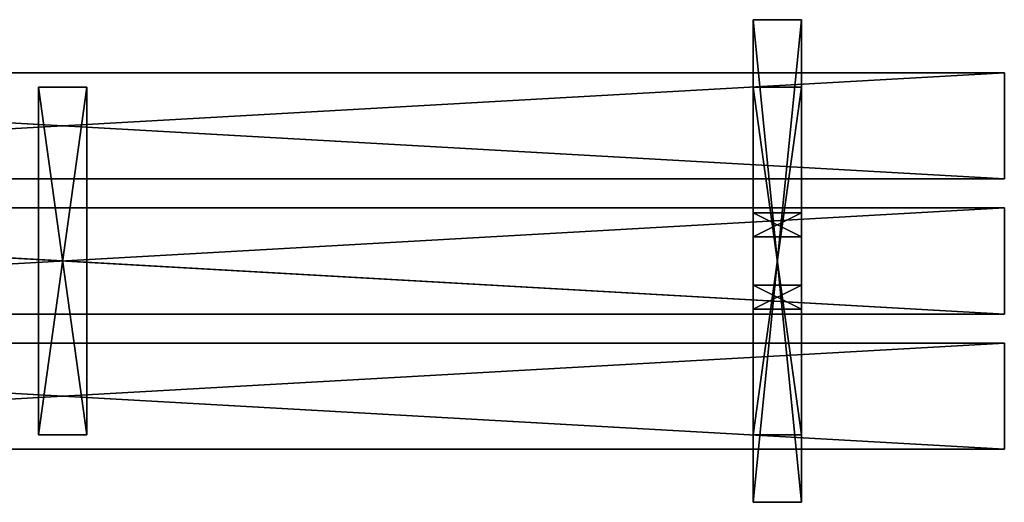
# Model space of a CAD drawing. Units: millimetres. Extents: x -972 to 978, y -245 to 255.
# Drawn here: x -42 to 978, y -245 to 255 of the extents above; entities that cross this region are included whole.
import ezdxf

# ---------------------------------------------------------------- set-up
doc = ezdxf.new("R2010")
doc.units = ezdxf.units.MM
doc.header["$LTSCALE"] = 25.4
doc.layers.get('0').update_dxf_attribs({"true_color": 0xffffff})

# ---------------------------------------------------------------- blocks, each defined once
blk = doc.blocks.new('___002202.______ ______-________.STL')
at = {"color": 0}
for p, q in [((1749.8, -502.5, 29.7), (1699.8, -2.5, 29.7)), ((1699.8, -2.5, 29.7), (1699.8, -502.5, 29.7)), ((1749.8, -502.5, 29.7), (1699.8, -2.5, 29.7)), ((1749.8, -2.5, 29.7), (1699.8, -2.5, 29.7)), ((1699.8, -502.5, 29.7), (1699.8, -2.5, 4.7)), ((1699.8, -2.5, 4.7), (1699.8, -502.5, 4.7)), ((1699.8, -502.5, 29.7), (1699.8, -2.5, 4.7)), ((1699.8, -2.5, 29.7), (1699.8, -502.5, 29.7)), ((1699.8, -2.5, 29.7), (1699.8, -2.5, 4.7)), ((1699.8, -502.5, 4.7), (1749.8, -2.5, 4.7)), ((1699.8, -502.5, 4.7), (1749.8, -2.5, 4.7)), ((1699.8, -2.5, 4.7), (1699.8, -502.5, 4.7)), ((1699.8, -2.5, 4.7), (1749.8, -2.5, 4.7)), ((1699.8, -2.5, 29.7), (1699.8, -2.5, 4.7)), ((1699.8, -2.5, 29.7), (1749.8, -2.5, 4.7)), ((1699.8, -2.5, 4.7), (1749.8, -2.5, 4.7)), ((1699.8, -2.5, 29.7), (1749.8, -2.5, 4.7)), ((1749.8, -2.5, 29.7), (1699.8, -2.5, 29.7)), ((1749.8, -502.5, 4.7), (1749.8, -2.5, 29.7)), ((1749.8, -2.5, 29.7), (1749.8, -502.5, 29.7)), ((1749.8, -502.5, 4.7), (1749.8, -2.5, 29.7)), ((1749.8, -502.5, 4.7), (1749.8, -2.5, 4.7)), ((1749.8, -2.5, 4.7), (1749.8, -2.5, 29.7)), ((1749.8, -2.5, 29.7), (1749.8, -502.5, 29.7)), ((1749.8, -502.5, 4.7), (1749.8, -2.5, 4.7)), ((1749.8, -2.5, 4.7), (1749.8, -2.5, 29.7)), ((1009.8, -432.5, 484.7), (959.7, -72.5, 484.7)), ((959.7, -72.5, 484.7), (959.7, -432.5, 484.7)), ((1009.8, -432.5, 484.7), (959.7, -72.5, 484.7)), ((1009.8, -72.5, 484.7), (959.7, -72.5, 484.7)), ((959.7, -432.5, 484.7), (959.7, -72.5, 459.7)), ((959.7, -72.5, 459.7), (959.7, -432.5, 459.7)), ((959.7, -432.5, 484.7), (959.7, -72.5, 459.7)), ((959.7, -72.5, 484.7), (959.7, -432.5, 484.7)), ((959.7, -72.5, 484.7), (959.7, -72.5, 459.7)), ((959.7, -432.5, 459.7), (1009.8, -72.5, 459.7)), ((959.7, -432.5, 459.7), (1009.8, -72.5, 459.7)), ((959.7, -72.5, 459.7), (959.7, -432.5, 459.7)), ((959.7, -72.5, 459.7), (1009.8, -72.5, 459.7)), ((959.7, -72.5, 484.7), (959.7, -72.5, 459.7)), ((959.7, -72.5, 484.7), (1009.8, -72.5, 459.7)), ((959.7, -72.5, 459.7), (1009.8, -72.5, 459.7)), ((959.7, -72.5, 484.7), (1009.8, -72.5, 459.7)), ((1009.8, -72.5, 484.7), (959.7, -72.5, 484.7)), ((1009.8, -432.5, 459.7), (1009.8, -72.5, 484.7)), ((1009.8, -72.5, 484.7), (1009.8, -432.5, 484.7)), ((1009.8, -432.5, 459.7), (1009.8, -72.5, 484.7)), ((1009.8, -432.5, 459.7), (1009.8, -72.5, 459.7)), ((1009.8, -72.5, 459.7), (1009.8, -72.5, 484.7)), ((1009.8, -72.5, 484.7), (1009.8, -432.5, 484.7)), ((1009.8, -432.5, 459.7), (1009.8, -72.5, 459.7)), ((1009.8, -72.5, 459.7), (1009.8, -72.5, 484.7)), ((1749.8, -432.5, 484.7), (1699.8, -72.5, 484.7)), ((1699.8, -72.5, 484.7), (1699.8, -432.5, 484.7)), ((1749.8, -432.5, 484.7), (1699.8, -72.5, 484.7)), ((1749.8, -72.5, 484.7), (1699.8, -72.5, 484.7)), ((1699.8, -432.5, 484.7), (1699.8, -72.5, 459.7)), ((1699.8, -72.5, 459.7), (1699.8, -432.5, 459.7)), ((1699.8, -432.5, 484.7), (1699.8, -72.5, 459.7)), ((1699.8, -72.5, 484.7), (1699.8, -432.5, 484.7)), ((1699.8, -72.5, 484.7), (1699.8, -72.5, 459.7)), ((1699.8, -432.5, 459.7), (1749.8, -72.5, 459.7)), ((1699.8, -432.5, 459.7), (1749.8, -72.5, 459.7)), ((1699.8, -72.5, 459.7), (1699.8, -432.5, 459.7)), ((1699.8, -72.5, 459.7), (1749.8, -72.5, 459.7)), ((1699.8, -72.5, 484.7), (1699.8, -72.5, 459.7)), ((1699.8, -72.5, 484.7), (1749.8, -72.5, 459.7)), ((1699.8, -72.5, 459.7), (1749.8, -72.5, 459.7)), ((1699.8, -72.5, 484.7), (1749.8, -72.5, 459.7)), ((1749.8, -72.5, 484.7), (1699.8, -72.5, 484.7)), ((1749.8, -432.5, 459.7), (1749.8, -72.5, 484.7)), ((1749.8, -72.5, 484.7), (1749.8, -432.5, 484.7)), ((1749.8, -432.5, 459.7), (1749.8, -72.5, 484.7)), ((1749.8, -432.5, 459.7), (1749.8, -72.5, 459.7)), ((1749.8, -72.5, 459.7), (1749.8, -72.5, 484.7)), ((1749.8, -72.5, 484.7), (1749.8, -432.5, 484.7)), ((1749.8, -432.5, 459.7), (1749.8, -72.5, 459.7)), ((1749.8, -72.5, 459.7), (1749.8, -72.5, 484.7)), ((1699.8, -202.5, 29.7), (1699.8, -227.5, 29.7)), ((1699.8, -227.5, 29.7), (1699.8, -202.5, 459.7)), ((1699.8, -202.5, 459.7), (1699.8, -202.5, 29.7)), ((1699.8, -227.5, 29.7), (1699.8, -202.5, 459.7)), ((1699.8, -227.5, 459.7), (1699.8, -202.5, 459.7)), ((1749.8, -202.5, 29.7), (1699.8, -202.5, 29.7)), ((1699.8, -202.5, 29.7), (1749.8, -202.5, 459.7)), ((1699.8, -202.5, 29.7), (1749.8, -202.5, 459.7)), ((1699.8, -202.5, 459.7), (1699.8, -202.5, 29.7)), ((1699.8, -202.5, 459.7), (1749.8, -202.5, 459.7)), ((1699.8, -202.5, 29.7), (1699.8, -227.5, 29.7)), ((1699.8, -202.5, 29.7), (1749.8, -227.5, 29.7)), ((1699.8, -202.5, 29.7), (1749.8, -227.5, 29.7)), ((1749.8, -202.5, 29.7), (1699.8, -202.5, 29.7)), ((1699.8, -227.5, 459.7), (1699.8, -202.5, 459.7)), ((1699.8, -227.5, 459.7), (1749.8, -202.5, 459.7)), ((1699.8, -202.5, 459.7), (1749.8, -202.5, 459.7)), ((1699.8, -227.5, 459.7), (1749.8, -202.5, 459.7)), ((1749.8, -227.5, 29.7), (1749.8, -202.5, 29.7)), ((1749.8, -202.5, 29.7), (1749.8, -227.5, 459.7)), ((1749.8, -202.5, 29.7), (1749.8, -227.5, 459.7)), ((1749.8, -202.5, 29.7), (1749.8, -202.5, 459.7)), ((1749.8, -202.5, 459.7), (1749.8, -227.5, 459.7)), ((1749.8, -202.5, 29.7), (1749.8, -202.5, 459.7)), ((1749.8, -227.5, 29.7), (1749.8, -202.5, 29.7)), ((1749.8, -202.5, 459.7), (1749.8, -227.5, 459.7)), ((1699.8, -227.5, 29.7), (1749.8, -227.5, 29.7)), ((1749.8, -227.5, 29.7), (1699.8, -227.5, 459.7)), ((1699.8, -227.5, 459.7), (1699.8, -227.5, 29.7)), ((1749.8, -227.5, 29.7), (1699.8, -227.5, 459.7)), ((1749.8, -227.5, 459.7), (1699.8, -227.5, 459.7)), ((1699.8, -227.5, 459.7), (1699.8, -227.5, 29.7)), ((1699.8, -227.5, 29.7), (1749.8, -227.5, 29.7)), ((1749.8, -227.5, 459.7), (1699.8, -227.5, 459.7)), ((1749.8, -227.5, 459.7), (1749.8, -227.5, 29.7)), ((1749.8, -227.5, 459.7), (1749.8, -227.5, 29.7)), ((1699.8, -277.5, 29.7), (1699.8, -302.5, 29.7)), ((1699.8, -302.5, 29.7), (1699.8, -277.5, 459.7)), ((1699.8, -277.5, 459.7), (1699.8, -277.5, 29.7)), ((1699.8, -302.5, 29.7), (1699.8, -277.5, 459.7)), ((1699.8, -302.5, 459.7), (1699.8, -277.5, 459.7)), ((1749.8, -277.5, 29.7), (1699.8, -277.5, 29.7)), ((1699.8, -277.5, 29.7), (1749.8, -277.5, 459.7)), ((1699.8, -277.5, 29.7), (1749.8, -277.5, 459.7)), ((1699.8, -277.5, 459.7), (1699.8, -277.5, 29.7)), ((1699.8, -277.5, 459.7), (1749.8, -277.5, 459.7)), ((1699.8, -277.5, 29.7), (1699.8, -302.5, 29.7)), ((1699.8, -277.5, 29.7), (1749.8, -302.5, 29.7)), ((1699.8, -277.5, 29.7), (1749.8, -302.5, 29.7)), ((1749.8, -277.5, 29.7), (1699.8, -277.5, 29.7)), ((1699.8, -302.5, 459.7), (1699.8, -277.5, 459.7)), ((1699.8, -302.5, 459.7), (1749.8, -277.5, 459.7)), ((1699.8, -277.5, 459.7), (1749.8, -277.5, 459.7)), ((1699.8, -302.5, 459.7), (1749.8, -277.5, 459.7)), ((1749.8, -302.5, 29.7), (1749.8, -277.5, 29.7)), ((1749.8, -277.5, 29.7), (1749.8, -302.5, 459.7)), ((1749.8, -277.5, 29.7), (1749.8, -302.5, 459.7)), ((1749.8, -277.5, 29.7), (1749.8, -277.5, 459.7)), ((1749.8, -277.5, 459.7), (1749.8, -302.5, 459.7)), ((1749.8, -277.5, 29.7), (1749.8, -277.5, 459.7)), ((1749.8, -302.5, 29.7), (1749.8, -277.5, 29.7)), ((1749.8, -277.5, 459.7), (1749.8, -302.5, 459.7)), ((1699.8, -302.5, 29.7), (1749.8, -302.5, 29.7)), ((1749.8, -302.5, 29.7), (1699.8, -302.5, 459.7)), ((1699.8, -302.5, 459.7), (1699.8, -302.5, 29.7)), ((1749.8, -302.5, 29.7), (1699.8, -302.5, 459.7)), ((1749.8, -302.5, 459.7), (1699.8, -302.5, 459.7)), ((1699.8, -302.5, 459.7), (1699.8, -302.5, 29.7)), ((1699.8, -302.5, 29.7), (1749.8, -302.5, 29.7)), ((1749.8, -302.5, 459.7), (1699.8, -302.5, 459.7)), ((1749.8, -302.5, 459.7), (1749.8, -302.5, 29.7)), ((1749.8, -302.5, 459.7), (1749.8, -302.5, 29.7)), ((959.7, -432.5, 484.7), (1009.8, -432.5, 484.7)), ((959.7, -432.5, 459.7), (959.7, -432.5, 484.7)), ((1009.8, -432.5, 459.7), (959.7, -432.5, 459.7)), ((959.7, -432.5, 459.7), (959.7, -432.5, 484.7)), ((959.7, -432.5, 459.7), (1009.8, -432.5, 484.7)), ((959.7, -432.5, 484.7), (1009.8, -432.5, 484.7)), ((959.7, -432.5, 459.7), (1009.8, -432.5, 484.7)), ((1009.8, -432.5, 459.7), (959.7, -432.5, 459.7)), ((1009.8, -432.5, 484.7), (1009.8, -432.5, 459.7)), ((1009.8, -432.5, 484.7), (1009.8, -432.5, 459.7)), ((1699.8, -432.5, 484.7), (1749.8, -432.5, 484.7)), ((1699.8, -432.5, 459.7), (1699.8, -432.5, 484.7)), ((1749.8, -432.5, 459.7), (1699.8, -432.5, 459.7)), ((1699.8, -432.5, 459.7), (1699.8, -432.5, 484.7)), ((1699.8, -432.5, 459.7), (1749.8, -432.5, 484.7)), ((1699.8, -432.5, 484.7), (1749.8, -432.5, 484.7)), ((1699.8, -432.5, 459.7), (1749.8, -432.5, 484.7)), ((1749.8, -432.5, 459.7), (1699.8, -432.5, 459.7)), ((1749.8, -432.5, 484.7), (1749.8, -432.5, 459.7)), ((1749.8, -432.5, 484.7), (1749.8, -432.5, 459.7)), ((1699.8, -502.5, 29.7), (1749.8, -502.5, 29.7)), ((1699.8, -502.5, 4.7), (1699.8, -502.5, 29.7)), ((1749.8, -502.5, 4.7), (1699.8, -502.5, 4.7)), ((1699.8, -502.5, 4.7), (1699.8, -502.5, 29.7)), ((1699.8, -502.5, 4.7), (1749.8, -502.5, 29.7)), ((1699.8, -502.5, 29.7), (1749.8, -502.5, 29.7)), ((1699.8, -502.5, 4.7), (1749.8, -502.5, 29.7)), ((1749.8, -502.5, 4.7), (1699.8, -502.5, 4.7)), ((1749.8, -502.5, 29.7), (1749.8, -502.5, 4.7)), ((1749.8, -502.5, 29.7), (1749.8, -502.5, 4.7))]:
    blk.add_line(p, q, dxfattribs=at)
at = {"color": 27, "true_color": 0x8f4e35}
for p, q in [((1959.8, -57.5, 488.7), (9.7, -57.5, 528.7)), ((9.7, -57.5, 528.7), (1959.8, -57.5, 528.7)), ((1959.8, -57.5, 488.7), (9.7, -57.5, 528.7)), ((1959.8, -57.5, 488.7), (9.7, -57.5, 488.7)), ((1959.8, -57.5, 528.7), (9.7, -167.5, 528.7)), ((1959.8, -57.5, 528.7), (9.7, -167.5, 528.7)), ((9.7, -57.5, 528.7), (1959.8, -57.5, 528.7)), ((1959.8, -167.5, 488.7), (9.7, -57.5, 488.7)), ((1959.8, -57.5, 488.7), (9.7, -57.5, 488.7)), ((1959.8, -167.5, 488.7), (9.7, -57.5, 488.7)), ((1959.8, -57.5, 528.7), (1959.8, -57.5, 488.7)), ((1959.8, -167.5, 528.7), (1959.8, -57.5, 528.7)), ((1959.8, -57.5, 488.7), (1959.8, -167.5, 488.7)), ((1959.8, -167.5, 488.7), (1959.8, -57.5, 528.7)), ((1959.8, -167.5, 528.7), (1959.8, -57.5, 528.7)), ((1959.8, -167.5, 488.7), (1959.8, -57.5, 528.7)), ((1959.8, -57.5, 488.7), (1959.8, -167.5, 488.7)), ((1959.8, -57.5, 528.7), (1959.8, -57.5, 488.7)), ((9.7, -167.5, 528.7), (1959.8, -167.5, 528.7)), ((1959.8, -167.5, 528.7), (9.7, -167.5, 488.7)), ((9.7, -167.5, 488.7), (1959.8, -167.5, 488.7)), ((1959.8, -167.5, 528.7), (9.7, -167.5, 488.7)), ((9.7, -167.5, 528.7), (1959.8, -167.5, 528.7)), ((9.7, -167.5, 488.7), (1959.8, -167.5, 488.7)), ((1959.8, -167.5, 488.7), (1959.8, -167.5, 528.7)), ((1959.8, -167.5, 488.7), (1959.8, -167.5, 528.7)), ((1959.8, -197.5, 488.7), (9.7, -197.5, 528.7)), ((9.7, -197.5, 528.7), (1959.8, -197.5, 528.7)), ((1959.8, -197.5, 488.7), (9.7, -197.5, 528.7)), ((1959.8, -197.5, 488.7), (9.7, -197.5, 488.7)), ((1959.8, -197.5, 528.7), (9.7, -307.5, 528.7)), ((1959.8, -197.5, 528.7), (9.7, -307.5, 528.7)), ((9.7, -197.5, 528.7), (1959.8, -197.5, 528.7)), ((1959.8, -307.5, 488.7), (9.7, -197.5, 488.7)), ((1959.8, -197.5, 488.7), (9.7, -197.5, 488.7)), ((1959.8, -307.5, 488.7), (9.7, -197.5, 488.7)), ((1959.8, -197.5, 528.7), (1959.8, -197.5, 488.7)), ((1959.8, -307.5, 528.7), (1959.8, -197.5, 528.7)), ((1959.8, -197.5, 488.7), (1959.8, -307.5, 488.7)), ((1959.8, -307.5, 488.7), (1959.8, -197.5, 528.7)), ((1959.8, -307.5, 528.7), (1959.8, -197.5, 528.7)), ((1959.8, -307.5, 488.7), (1959.8, -197.5, 528.7)), ((1959.8, -197.5, 488.7), (1959.8, -307.5, 488.7)), ((1959.8, -197.5, 528.7), (1959.8, -197.5, 488.7)), ((9.7, -307.5, 528.7), (1959.8, -307.5, 528.7)), ((1959.8, -307.5, 528.7), (9.7, -307.5, 488.7)), ((9.7, -307.5, 488.7), (1959.8, -307.5, 488.7)), ((1959.8, -307.5, 528.7), (9.7, -307.5, 488.7)), ((9.7, -307.5, 528.7), (1959.8, -307.5, 528.7)), ((9.7, -307.5, 488.7), (1959.8, -307.5, 488.7)), ((1959.8, -307.5, 488.7), (1959.8, -307.5, 528.7)), ((1959.8, -307.5, 488.7), (1959.8, -307.5, 528.7)), ((1959.8, -337.5, 488.7), (9.7, -337.5, 528.7)), ((9.7, -337.5, 528.7), (1959.8, -337.5, 528.7)), ((1959.8, -337.5, 488.7), (9.7, -337.5, 528.7)), ((1959.8, -337.5, 488.7), (9.7, -337.5, 488.7)), ((1959.8, -337.5, 528.7), (9.7, -447.5, 528.7)), ((1959.8, -337.5, 528.7), (9.7, -447.5, 528.7)), ((9.7, -337.5, 528.7), (1959.8, -337.5, 528.7)), ((1959.8, -447.5, 488.7), (9.7, -337.5, 488.7)), ((1959.8, -337.5, 488.7), (9.7, -337.5, 488.7)), ((1959.8, -447.5, 488.7), (9.7, -337.5, 488.7)), ((1959.8, -337.5, 528.7), (1959.8, -337.5, 488.7)), ((1959.8, -447.5, 528.7), (1959.8, -337.5, 528.7)), ((1959.8, -337.5, 488.7), (1959.8, -447.5, 488.7)), ((1959.8, -447.5, 488.7), (1959.8, -337.5, 528.7)), ((1959.8, -447.5, 528.7), (1959.8, -337.5, 528.7)), ((1959.8, -447.5, 488.7), (1959.8, -337.5, 528.7)), ((1959.8, -337.5, 488.7), (1959.8, -447.5, 488.7)), ((1959.8, -337.5, 528.7), (1959.8, -337.5, 488.7)), ((9.7, -447.5, 528.7), (1959.8, -447.5, 528.7)), ((1959.8, -447.5, 528.7), (9.7, -447.5, 488.7)), ((9.7, -447.5, 488.7), (1959.8, -447.5, 488.7)), ((1959.8, -447.5, 528.7), (9.7, -447.5, 488.7)), ((9.7, -447.5, 528.7), (1959.8, -447.5, 528.7)), ((9.7, -447.5, 488.7), (1959.8, -447.5, 488.7)), ((1959.8, -447.5, 488.7), (1959.8, -447.5, 528.7)), ((1959.8, -447.5, 488.7), (1959.8, -447.5, 528.7))]:
    blk.add_line(p, q, dxfattribs=at)
at = {"color": 0}
mesh = blk.add_polyface(dxfattribs=at)
corners = [(1749.8, -502.5, 29.7), (1699.8, -2.5, 29.7), (1699.8, -502.5, 29.7)]
mesh.append_faces([[corners[k] for k in face] for face in [(0, 1, 2)]], dxfattribs={"color": 0})
mesh = blk.add_polyface(dxfattribs=at)
corners = [(1749.8, -2.5, 29.7), (1699.8, -2.5, 29.7), (1749.8, -502.5, 29.7)]
mesh.append_faces([[corners[k] for k in face] for face in [(0, 1, 2)]], dxfattribs={"color": 0})
mesh = blk.add_polyface(dxfattribs=at)
corners = [(1699.8, -2.5, 4.7), (1699.8, -502.5, 4.7), (1699.8, -502.5, 29.7)]
mesh.append_faces([[corners[k] for k in face] for face in [(0, 1, 2)]], dxfattribs={"color": 0})
mesh = blk.add_polyface(dxfattribs=at)
corners = [(1699.8, -2.5, 4.7), (1699.8, -502.5, 29.7), (1699.8, -2.5, 29.7)]
mesh.append_faces([[corners[k] for k in face] for face in [(0, 1, 2)]], dxfattribs={"color": 0})
mesh = blk.add_polyface(dxfattribs=at)
corners = [(1749.8, -502.5, 4.7), (1699.8, -502.5, 4.7), (1749.8, -2.5, 4.7)]
mesh.append_faces([[corners[k] for k in face] for face in [(0, 1, 2)]], dxfattribs={"color": 0})
mesh = blk.add_polyface(dxfattribs=at)
corners = [(1749.8, -2.5, 4.7), (1699.8, -502.5, 4.7), (1699.8, -2.5, 4.7)]
mesh.append_faces([[corners[k] for k in face] for face in [(0, 1, 2)]], dxfattribs={"color": 0})
mesh = blk.add_polyface(dxfattribs=at)
corners = [(1699.8, -2.5, 29.7), (1749.8, -2.5, 4.7), (1699.8, -2.5, 4.7)]
mesh.append_faces([[corners[k] for k in face] for face in [(0, 1, 2)]], dxfattribs={"color": 0})
mesh = blk.add_polyface(dxfattribs=at)
corners = [(1749.8, -2.5, 29.7), (1749.8, -2.5, 4.7), (1699.8, -2.5, 29.7)]
mesh.append_faces([[corners[k] for k in face] for face in [(0, 1, 2)]], dxfattribs={"color": 0})
mesh = blk.add_polyface(dxfattribs=at)
corners = [(1749.8, -2.5, 29.7), (1749.8, -502.5, 29.7), (1749.8, -502.5, 4.7)]
mesh.append_faces([[corners[k] for k in face] for face in [(0, 1, 2)]], dxfattribs={"color": 0})
mesh = blk.add_polyface(dxfattribs=at)
corners = [(1749.8, -2.5, 29.7), (1749.8, -502.5, 4.7), (1749.8, -2.5, 4.7)]
mesh.append_faces([[corners[k] for k in face] for face in [(0, 1, 2)]], dxfattribs={"color": 0})
at = {"color": 27, "true_color": 0x8f4e35}
mesh = blk.add_polyface(dxfattribs=at)
corners = [(1959.8, -57.5, 528.7), (1959.8, -57.5, 488.7), (9.7, -57.5, 528.7)]
mesh.append_faces([[corners[k] for k in face] for face in [(0, 1, 2)]], dxfattribs={"color": 27})
mesh = blk.add_polyface(dxfattribs=at)
corners = [(9.7, -57.5, 528.7), (1959.8, -57.5, 488.7), (9.7, -57.5, 488.7)]
mesh.append_faces([[corners[k] for k in face] for face in [(0, 1, 2)]], dxfattribs={"color": 27})
mesh = blk.add_polyface(dxfattribs=at)
corners = [(1959.8, -57.5, 528.7), (9.7, -167.5, 528.7), (1959.8, -167.5, 528.7)]
mesh.append_faces([[corners[k] for k in face] for face in [(0, 1, 2)]], dxfattribs={"color": 27})
mesh = blk.add_polyface(dxfattribs=at)
corners = [(1959.8, -57.5, 528.7), (9.7, -57.5, 528.7), (9.7, -167.5, 528.7)]
mesh.append_faces([[corners[k] for k in face] for face in [(0, 1, 2)]], dxfattribs={"color": 27})
mesh = blk.add_polyface(dxfattribs=at)
corners = [(1959.8, -167.5, 488.7), (9.7, -57.5, 488.7), (1959.8, -57.5, 488.7)]
mesh.append_faces([[corners[k] for k in face] for face in [(0, 1, 2)]], dxfattribs={"color": 27})
mesh = blk.add_polyface(dxfattribs=at)
corners = [(1959.8, -167.5, 488.7), (9.7, -167.5, 488.7), (9.7, -57.5, 488.7)]
mesh.append_faces([[corners[k] for k in face] for face in [(0, 1, 2)]], dxfattribs={"color": 27})
mesh = blk.add_polyface(dxfattribs=at)
corners = [(1959.8, -57.5, 528.7), (1959.8, -167.5, 528.7), (1959.8, -167.5, 488.7)]
mesh.append_faces([[corners[k] for k in face] for face in [(0, 1, 2)]], dxfattribs={"color": 27})
mesh = blk.add_polyface(dxfattribs=at)
corners = [(1959.8, -57.5, 528.7), (1959.8, -167.5, 488.7), (1959.8, -57.5, 488.7)]
mesh.append_faces([[corners[k] for k in face] for face in [(0, 1, 2)]], dxfattribs={"color": 27})
at = {"color": 0}
mesh = blk.add_polyface(dxfattribs=at)
corners = [(1009.8, -432.5, 484.7), (959.7, -72.5, 484.7), (959.7, -432.5, 484.7)]
mesh.append_faces([[corners[k] for k in face] for face in [(0, 1, 2)]], dxfattribs={"color": 0})
mesh = blk.add_polyface(dxfattribs=at)
corners = [(1009.8, -72.5, 484.7), (959.7, -72.5, 484.7), (1009.8, -432.5, 484.7)]
mesh.append_faces([[corners[k] for k in face] for face in [(0, 1, 2)]], dxfattribs={"color": 0})
mesh = blk.add_polyface(dxfattribs=at)
corners = [(959.7, -72.5, 459.7), (959.7, -432.5, 459.7), (959.7, -432.5, 484.7)]
mesh.append_faces([[corners[k] for k in face] for face in [(0, 1, 2)]], dxfattribs={"color": 0})
mesh = blk.add_polyface(dxfattribs=at)
corners = [(959.7, -72.5, 459.7), (959.7, -432.5, 484.7), (959.7, -72.5, 484.7)]
mesh.append_faces([[corners[k] for k in face] for face in [(0, 1, 2)]], dxfattribs={"color": 0})
mesh = blk.add_polyface(dxfattribs=at)
corners = [(1009.8, -432.5, 459.7), (959.7, -432.5, 459.7), (1009.8, -72.5, 459.7)]
mesh.append_faces([[corners[k] for k in face] for face in [(0, 1, 2)]], dxfattribs={"color": 0})
mesh = blk.add_polyface(dxfattribs=at)
corners = [(1009.8, -72.5, 459.7), (959.7, -432.5, 459.7), (959.7, -72.5, 459.7)]
mesh.append_faces([[corners[k] for k in face] for face in [(0, 1, 2)]], dxfattribs={"color": 0})
mesh = blk.add_polyface(dxfattribs=at)
corners = [(959.7, -72.5, 484.7), (1009.8, -72.5, 459.7), (959.7, -72.5, 459.7)]
mesh.append_faces([[corners[k] for k in face] for face in [(0, 1, 2)]], dxfattribs={"color": 0})
mesh = blk.add_polyface(dxfattribs=at)
corners = [(1009.8, -72.5, 484.7), (1009.8, -72.5, 459.7), (959.7, -72.5, 484.7)]
mesh.append_faces([[corners[k] for k in face] for face in [(0, 1, 2)]], dxfattribs={"color": 0})
mesh = blk.add_polyface(dxfattribs=at)
corners = [(1009.8, -72.5, 484.7), (1009.8, -432.5, 484.7), (1009.8, -432.5, 459.7)]
mesh.append_faces([[corners[k] for k in face] for face in [(0, 1, 2)]], dxfattribs={"color": 0})
mesh = blk.add_polyface(dxfattribs=at)
corners = [(1009.8, -72.5, 484.7), (1009.8, -432.5, 459.7), (1009.8, -72.5, 459.7)]
mesh.append_faces([[corners[k] for k in face] for face in [(0, 1, 2)]], dxfattribs={"color": 0})
mesh = blk.add_polyface(dxfattribs=at)
corners = [(1749.8, -432.5, 484.7), (1699.8, -72.5, 484.7), (1699.8, -432.5, 484.7)]
mesh.append_faces([[corners[k] for k in face] for face in [(0, 1, 2)]], dxfattribs={"color": 0})
mesh = blk.add_polyface(dxfattribs=at)
corners = [(1749.8, -72.5, 484.7), (1699.8, -72.5, 484.7), (1749.8, -432.5, 484.7)]
mesh.append_faces([[corners[k] for k in face] for face in [(0, 1, 2)]], dxfattribs={"color": 0})
mesh = blk.add_polyface(dxfattribs=at)
corners = [(1699.8, -72.5, 459.7), (1699.8, -432.5, 459.7), (1699.8, -432.5, 484.7)]
mesh.append_faces([[corners[k] for k in face] for face in [(0, 1, 2)]], dxfattribs={"color": 0})
mesh = blk.add_polyface(dxfattribs=at)
corners = [(1699.8, -72.5, 459.7), (1699.8, -432.5, 484.7), (1699.8, -72.5, 484.7)]
mesh.append_faces([[corners[k] for k in face] for face in [(0, 1, 2)]], dxfattribs={"color": 0})
mesh = blk.add_polyface(dxfattribs=at)
corners = [(1749.8, -432.5, 459.7), (1699.8, -432.5, 459.7), (1749.8, -72.5, 459.7)]
mesh.append_faces([[corners[k] for k in face] for face in [(0, 1, 2)]], dxfattribs={"color": 0})
mesh = blk.add_polyface(dxfattribs=at)
corners = [(1749.8, -72.5, 459.7), (1699.8, -432.5, 459.7), (1699.8, -72.5, 459.7)]
mesh.append_faces([[corners[k] for k in face] for face in [(0, 1, 2)]], dxfattribs={"color": 0})
mesh = blk.add_polyface(dxfattribs=at)
corners = [(1699.8, -72.5, 484.7), (1749.8, -72.5, 459.7), (1699.8, -72.5, 459.7)]
mesh.append_faces([[corners[k] for k in face] for face in [(0, 1, 2)]], dxfattribs={"color": 0})
mesh = blk.add_polyface(dxfattribs=at)
corners = [(1749.8, -72.5, 484.7), (1749.8, -72.5, 459.7), (1699.8, -72.5, 484.7)]
mesh.append_faces([[corners[k] for k in face] for face in [(0, 1, 2)]], dxfattribs={"color": 0})
mesh = blk.add_polyface(dxfattribs=at)
corners = [(1749.8, -72.5, 484.7), (1749.8, -432.5, 484.7), (1749.8, -432.5, 459.7)]
mesh.append_faces([[corners[k] for k in face] for face in [(0, 1, 2)]], dxfattribs={"color": 0})
mesh = blk.add_polyface(dxfattribs=at)
corners = [(1749.8, -72.5, 484.7), (1749.8, -432.5, 459.7), (1749.8, -72.5, 459.7)]
mesh.append_faces([[corners[k] for k in face] for face in [(0, 1, 2)]], dxfattribs={"color": 0})
at = {"color": 27, "true_color": 0x8f4e35}
mesh = blk.add_polyface(dxfattribs=at)
corners = [(1959.8, -167.5, 528.7), (9.7, -167.5, 488.7), (1959.8, -167.5, 488.7)]
mesh.append_faces([[corners[k] for k in face] for face in [(0, 1, 2)]], dxfattribs={"color": 27})
mesh = blk.add_polyface(dxfattribs=at)
corners = [(9.7, -167.5, 528.7), (9.7, -167.5, 488.7), (1959.8, -167.5, 528.7)]
mesh.append_faces([[corners[k] for k in face] for face in [(0, 1, 2)]], dxfattribs={"color": 27})
mesh = blk.add_polyface(dxfattribs=at)
corners = [(1959.8, -197.5, 528.7), (1959.8, -197.5, 488.7), (9.7, -197.5, 528.7)]
mesh.append_faces([[corners[k] for k in face] for face in [(0, 1, 2)]], dxfattribs={"color": 27})
mesh = blk.add_polyface(dxfattribs=at)
corners = [(9.7, -197.5, 528.7), (1959.8, -197.5, 488.7), (9.7, -197.5, 488.7)]
mesh.append_faces([[corners[k] for k in face] for face in [(0, 1, 2)]], dxfattribs={"color": 27})
mesh = blk.add_polyface(dxfattribs=at)
corners = [(1959.8, -197.5, 528.7), (9.7, -307.5, 528.7), (1959.8, -307.5, 528.7)]
mesh.append_faces([[corners[k] for k in face] for face in [(0, 1, 2)]], dxfattribs={"color": 27})
mesh = blk.add_polyface(dxfattribs=at)
corners = [(1959.8, -197.5, 528.7), (9.7, -197.5, 528.7), (9.7, -307.5, 528.7)]
mesh.append_faces([[corners[k] for k in face] for face in [(0, 1, 2)]], dxfattribs={"color": 27})
mesh = blk.add_polyface(dxfattribs=at)
corners = [(1959.8, -307.5, 488.7), (9.7, -197.5, 488.7), (1959.8, -197.5, 488.7)]
mesh.append_faces([[corners[k] for k in face] for face in [(0, 1, 2)]], dxfattribs={"color": 27})
mesh = blk.add_polyface(dxfattribs=at)
corners = [(1959.8, -307.5, 488.7), (9.7, -307.5, 488.7), (9.7, -197.5, 488.7)]
mesh.append_faces([[corners[k] for k in face] for face in [(0, 1, 2)]], dxfattribs={"color": 27})
at = {"color": 0}
mesh = blk.add_polyface(dxfattribs=at)
corners = [(1699.8, -202.5, 29.7), (1699.8, -227.5, 29.7), (1699.8, -202.5, 459.7)]
mesh.append_faces([[corners[k] for k in face] for face in [(0, 1, 2)]], dxfattribs={"color": 0})
mesh = blk.add_polyface(dxfattribs=at)
corners = [(1699.8, -202.5, 459.7), (1699.8, -227.5, 29.7), (1699.8, -227.5, 459.7)]
mesh.append_faces([[corners[k] for k in face] for face in [(0, 1, 2)]], dxfattribs={"color": 0})
mesh = blk.add_polyface(dxfattribs=at)
corners = [(1749.8, -202.5, 459.7), (1749.8, -202.5, 29.7), (1699.8, -202.5, 29.7)]
mesh.append_faces([[corners[k] for k in face] for face in [(0, 1, 2)]], dxfattribs={"color": 0})
mesh = blk.add_polyface(dxfattribs=at)
corners = [(1749.8, -202.5, 459.7), (1699.8, -202.5, 29.7), (1699.8, -202.5, 459.7)]
mesh.append_faces([[corners[k] for k in face] for face in [(0, 1, 2)]], dxfattribs={"color": 0})
mesh = blk.add_polyface(dxfattribs=at)
corners = [(1749.8, -227.5, 29.7), (1699.8, -227.5, 29.7), (1699.8, -202.5, 29.7)]
mesh.append_faces([[corners[k] for k in face] for face in [(0, 1, 2)]], dxfattribs={"color": 0})
mesh = blk.add_polyface(dxfattribs=at)
corners = [(1749.8, -227.5, 29.7), (1699.8, -202.5, 29.7), (1749.8, -202.5, 29.7)]
mesh.append_faces([[corners[k] for k in face] for face in [(0, 1, 2)]], dxfattribs={"color": 0})
mesh = blk.add_polyface(dxfattribs=at)
corners = [(1749.8, -202.5, 459.7), (1699.8, -202.5, 459.7), (1699.8, -227.5, 459.7)]
mesh.append_faces([[corners[k] for k in face] for face in [(0, 1, 2)]], dxfattribs={"color": 0})
mesh = blk.add_polyface(dxfattribs=at)
corners = [(1749.8, -202.5, 459.7), (1699.8, -227.5, 459.7), (1749.8, -227.5, 459.7)]
mesh.append_faces([[corners[k] for k in face] for face in [(0, 1, 2)]], dxfattribs={"color": 0})
mesh = blk.add_polyface(dxfattribs=at)
corners = [(1749.8, -202.5, 29.7), (1749.8, -227.5, 459.7), (1749.8, -227.5, 29.7)]
mesh.append_faces([[corners[k] for k in face] for face in [(0, 1, 2)]], dxfattribs={"color": 0})
mesh = blk.add_polyface(dxfattribs=at)
corners = [(1749.8, -202.5, 459.7), (1749.8, -227.5, 459.7), (1749.8, -202.5, 29.7)]
mesh.append_faces([[corners[k] for k in face] for face in [(0, 1, 2)]], dxfattribs={"color": 0})
at = {"color": 27, "true_color": 0x8f4e35}
mesh = blk.add_polyface(dxfattribs=at)
corners = [(1959.8, -197.5, 528.7), (1959.8, -307.5, 528.7), (1959.8, -307.5, 488.7)]
mesh.append_faces([[corners[k] for k in face] for face in [(0, 1, 2)]], dxfattribs={"color": 27})
mesh = blk.add_polyface(dxfattribs=at)
corners = [(1959.8, -197.5, 528.7), (1959.8, -307.5, 488.7), (1959.8, -197.5, 488.7)]
mesh.append_faces([[corners[k] for k in face] for face in [(0, 1, 2)]], dxfattribs={"color": 27})
at = {"color": 0}
mesh = blk.add_polyface(dxfattribs=at)
corners = [(1699.8, -227.5, 459.7), (1699.8, -227.5, 29.7), (1749.8, -227.5, 29.7)]
mesh.append_faces([[corners[k] for k in face] for face in [(0, 1, 2)]], dxfattribs={"color": 0})
mesh = blk.add_polyface(dxfattribs=at)
corners = [(1699.8, -227.5, 459.7), (1749.8, -227.5, 29.7), (1749.8, -227.5, 459.7)]
mesh.append_faces([[corners[k] for k in face] for face in [(0, 1, 2)]], dxfattribs={"color": 0})
mesh = blk.add_polyface(dxfattribs=at)
corners = [(1699.8, -277.5, 29.7), (1699.8, -302.5, 29.7), (1699.8, -277.5, 459.7)]
mesh.append_faces([[corners[k] for k in face] for face in [(0, 1, 2)]], dxfattribs={"color": 0})
mesh = blk.add_polyface(dxfattribs=at)
corners = [(1699.8, -277.5, 459.7), (1699.8, -302.5, 29.7), (1699.8, -302.5, 459.7)]
mesh.append_faces([[corners[k] for k in face] for face in [(0, 1, 2)]], dxfattribs={"color": 0})
mesh = blk.add_polyface(dxfattribs=at)
corners = [(1749.8, -277.5, 459.7), (1749.8, -277.5, 29.7), (1699.8, -277.5, 29.7)]
mesh.append_faces([[corners[k] for k in face] for face in [(0, 1, 2)]], dxfattribs={"color": 0})
mesh = blk.add_polyface(dxfattribs=at)
corners = [(1749.8, -277.5, 459.7), (1699.8, -277.5, 29.7), (1699.8, -277.5, 459.7)]
mesh.append_faces([[corners[k] for k in face] for face in [(0, 1, 2)]], dxfattribs={"color": 0})
mesh = blk.add_polyface(dxfattribs=at)
corners = [(1749.8, -302.5, 29.7), (1699.8, -302.5, 29.7), (1699.8, -277.5, 29.7)]
mesh.append_faces([[corners[k] for k in face] for face in [(0, 1, 2)]], dxfattribs={"color": 0})
mesh = blk.add_polyface(dxfattribs=at)
corners = [(1749.8, -302.5, 29.7), (1699.8, -277.5, 29.7), (1749.8, -277.5, 29.7)]
mesh.append_faces([[corners[k] for k in face] for face in [(0, 1, 2)]], dxfattribs={"color": 0})
mesh = blk.add_polyface(dxfattribs=at)
corners = [(1749.8, -277.5, 459.7), (1699.8, -277.5, 459.7), (1699.8, -302.5, 459.7)]
mesh.append_faces([[corners[k] for k in face] for face in [(0, 1, 2)]], dxfattribs={"color": 0})
mesh = blk.add_polyface(dxfattribs=at)
corners = [(1749.8, -277.5, 459.7), (1699.8, -302.5, 459.7), (1749.8, -302.5, 459.7)]
mesh.append_faces([[corners[k] for k in face] for face in [(0, 1, 2)]], dxfattribs={"color": 0})
mesh = blk.add_polyface(dxfattribs=at)
corners = [(1749.8, -277.5, 29.7), (1749.8, -302.5, 459.7), (1749.8, -302.5, 29.7)]
mesh.append_faces([[corners[k] for k in face] for face in [(0, 1, 2)]], dxfattribs={"color": 0})
mesh = blk.add_polyface(dxfattribs=at)
corners = [(1749.8, -277.5, 459.7), (1749.8, -302.5, 459.7), (1749.8, -277.5, 29.7)]
mesh.append_faces([[corners[k] for k in face] for face in [(0, 1, 2)]], dxfattribs={"color": 0})
mesh = blk.add_polyface(dxfattribs=at)
corners = [(1699.8, -302.5, 459.7), (1699.8, -302.5, 29.7), (1749.8, -302.5, 29.7)]
mesh.append_faces([[corners[k] for k in face] for face in [(0, 1, 2)]], dxfattribs={"color": 0})
mesh = blk.add_polyface(dxfattribs=at)
corners = [(1699.8, -302.5, 459.7), (1749.8, -302.5, 29.7), (1749.8, -302.5, 459.7)]
mesh.append_faces([[corners[k] for k in face] for face in [(0, 1, 2)]], dxfattribs={"color": 0})
at = {"color": 27, "true_color": 0x8f4e35}
mesh = blk.add_polyface(dxfattribs=at)
corners = [(1959.8, -307.5, 528.7), (9.7, -307.5, 488.7), (1959.8, -307.5, 488.7)]
mesh.append_faces([[corners[k] for k in face] for face in [(0, 1, 2)]], dxfattribs={"color": 27})
mesh = blk.add_polyface(dxfattribs=at)
corners = [(9.7, -307.5, 528.7), (9.7, -307.5, 488.7), (1959.8, -307.5, 528.7)]
mesh.append_faces([[corners[k] for k in face] for face in [(0, 1, 2)]], dxfattribs={"color": 27})
mesh = blk.add_polyface(dxfattribs=at)
corners = [(1959.8, -337.5, 528.7), (1959.8, -337.5, 488.7), (9.7, -337.5, 528.7)]
mesh.append_faces([[corners[k] for k in face] for face in [(0, 1, 2)]], dxfattribs={"color": 27})
mesh = blk.add_polyface(dxfattribs=at)
corners = [(9.7, -337.5, 528.7), (1959.8, -337.5, 488.7), (9.7, -337.5, 488.7)]
mesh.append_faces([[corners[k] for k in face] for face in [(0, 1, 2)]], dxfattribs={"color": 27})
mesh = blk.add_polyface(dxfattribs=at)
corners = [(1959.8, -337.5, 528.7), (9.7, -447.5, 528.7), (1959.8, -447.5, 528.7)]
mesh.append_faces([[corners[k] for k in face] for face in [(0, 1, 2)]], dxfattribs={"color": 27})
mesh = blk.add_polyface(dxfattribs=at)
corners = [(1959.8, -337.5, 528.7), (9.7, -337.5, 528.7), (9.7, -447.5, 528.7)]
mesh.append_faces([[corners[k] for k in face] for face in [(0, 1, 2)]], dxfattribs={"color": 27})
mesh = blk.add_polyface(dxfattribs=at)
corners = [(1959.8, -447.5, 488.7), (9.7, -337.5, 488.7), (1959.8, -337.5, 488.7)]
mesh.append_faces([[corners[k] for k in face] for face in [(0, 1, 2)]], dxfattribs={"color": 27})
mesh = blk.add_polyface(dxfattribs=at)
corners = [(1959.8, -447.5, 488.7), (9.7, -447.5, 488.7), (9.7, -337.5, 488.7)]
mesh.append_faces([[corners[k] for k in face] for face in [(0, 1, 2)]], dxfattribs={"color": 27})
mesh = blk.add_polyface(dxfattribs=at)
corners = [(1959.8, -337.5, 528.7), (1959.8, -447.5, 528.7), (1959.8, -447.5, 488.7)]
mesh.append_faces([[corners[k] for k in face] for face in [(0, 1, 2)]], dxfattribs={"color": 27})
mesh = blk.add_polyface(dxfattribs=at)
corners = [(1959.8, -337.5, 528.7), (1959.8, -447.5, 488.7), (1959.8, -337.5, 488.7)]
mesh.append_faces([[corners[k] for k in face] for face in [(0, 1, 2)]], dxfattribs={"color": 27})
at = {"color": 0}
mesh = blk.add_polyface(dxfattribs=at)
corners = [(959.7, -432.5, 484.7), (959.7, -432.5, 459.7), (1009.8, -432.5, 484.7)]
mesh.append_faces([[corners[k] for k in face] for face in [(0, 1, 2)]], dxfattribs={"color": 0})
mesh = blk.add_polyface(dxfattribs=at)
corners = [(1009.8, -432.5, 484.7), (959.7, -432.5, 459.7), (1009.8, -432.5, 459.7)]
mesh.append_faces([[corners[k] for k in face] for face in [(0, 1, 2)]], dxfattribs={"color": 0})
mesh = blk.add_polyface(dxfattribs=at)
corners = [(1699.8, -432.5, 484.7), (1699.8, -432.5, 459.7), (1749.8, -432.5, 484.7)]
mesh.append_faces([[corners[k] for k in face] for face in [(0, 1, 2)]], dxfattribs={"color": 0})
mesh = blk.add_polyface(dxfattribs=at)
corners = [(1749.8, -432.5, 484.7), (1699.8, -432.5, 459.7), (1749.8, -432.5, 459.7)]
mesh.append_faces([[corners[k] for k in face] for face in [(0, 1, 2)]], dxfattribs={"color": 0})
at = {"color": 27, "true_color": 0x8f4e35}
mesh = blk.add_polyface(dxfattribs=at)
corners = [(1959.8, -447.5, 528.7), (9.7, -447.5, 488.7), (1959.8, -447.5, 488.7)]
mesh.append_faces([[corners[k] for k in face] for face in [(0, 1, 2)]], dxfattribs={"color": 27})
mesh = blk.add_polyface(dxfattribs=at)
corners = [(9.7, -447.5, 528.7), (9.7, -447.5, 488.7), (1959.8, -447.5, 528.7)]
mesh.append_faces([[corners[k] for k in face] for face in [(0, 1, 2)]], dxfattribs={"color": 27})
at = {"color": 0}
mesh = blk.add_polyface(dxfattribs=at)
corners = [(1699.8, -502.5, 29.7), (1699.8, -502.5, 4.7), (1749.8, -502.5, 29.7)]
mesh.append_faces([[corners[k] for k in face] for face in [(0, 1, 2)]], dxfattribs={"color": 0})
mesh = blk.add_polyface(dxfattribs=at)
corners = [(1749.8, -502.5, 29.7), (1699.8, -502.5, 4.7), (1749.8, -502.5, 4.7)]
mesh.append_faces([[corners[k] for k in face] for face in [(0, 1, 2)]], dxfattribs={"color": 0})

msp = doc.modelspace()

# ---------------------------------------------------------------- block references
at = {"color": 253, "true_color": 0x9ea0a1}
msp.add_blockref('___002202.______ ______-________.STL', (-982.1, 257.5, -4.7), dxfattribs=at)

doc.saveas('drawing.dxf')
